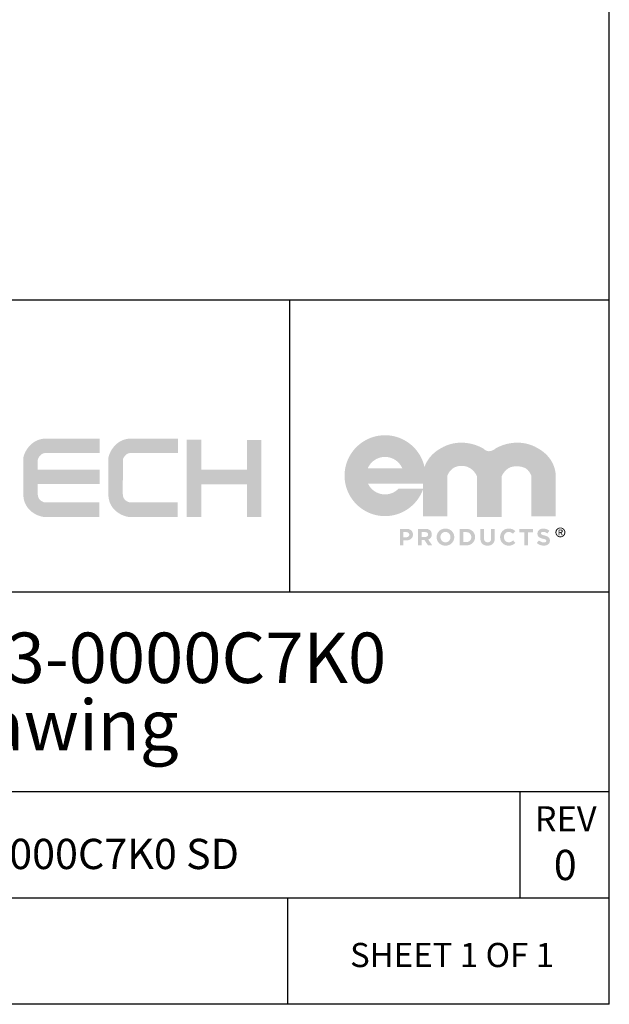
# Model space of a CAD drawing. Units: inches. Extents: x 0.5 to 10.5, y 0.5 to 7.9.
# Drawn here: x 9.3 to 10.5, y 0.5 to 2.5 of the extents above; entities that cross this region are included whole.
import ezdxf

# ---------------------------------------------------------------- set-up
doc = ezdxf.new("R2010")
doc.units = ezdxf.units.IN
doc.header["$MEASUREMENT"] = 0
for name, color, linetype in [('FORMAT', 7, 'Continuous'), ('LOGO_BLACK', 7, 'Continuous'), ('LOGO_BLUE', 152, 'Continuous')]:
    doc.layers.add(name, color=color, linetype=linetype)
doc.styles.add('SLDTEXTSTYLE0', font='TXT', dxfattribs={"width": 0.75})
doc.styles.add('SLDTEXTSTYLE2', font='TXT', dxfattribs={"width": 0.6875})

# ---------------------------------------------------------------- blocks, each defined once
blk = doc.blocks.new('SW_NOTE_1')
at = {"layer": 'FORMAT', "color": 0, "char_height": 0.104167, "attachment_point": 2, "style": 'SLDTEXTSTYLE0'}
for s, insert in [('KHBA2B-18PF-3-0000C7K0', (0.8643, 0.1343)), ('Sales Drawing', (0.8461, -0.0046))]:
    blk.add_mtext(s, dxfattribs=dict(at, insert=insert))

msp = doc.modelspace()

# ---------------------------------------------------------------- hatches: boundary and pattern name
at = {"layer": 'LOGO_BLACK'}
h = msp.add_hatch(color=256, dxfattribs=at)
edge = h.paths.add_edge_path(flags=0)
edge.add_spline(control_points=[(10.3893594, 1.508421), (10.3892832, 1.5650037), (10.3894293, 1.5899338)], knot_values=[0, 0, 0, 1, 1, 1], weights=[1, 1, 1], degree=2, periodic=0)
edge.add_spline(control_points=[(10.3894293, 1.5899338), (10.3895584, 1.6133992), (10.3764139, 1.6362253), (10.3505228, 1.6498334)], knot_values=[0, 0, 0, 0, 1, 1, 1, 1], weights=[1, 1, 1, 1], degree=3, periodic=0)
edge.add_spline(control_points=[(10.3505228, 1.6498334), (10.337245, 1.6574745), (10.3221362, 1.6607892), (10.3071163, 1.6602939)], knot_values=[0, 0, 0, 0, 1, 1, 1, 1], weights=[1, 1, 1, 1], degree=3, periodic=0)
edge.add_spline(control_points=[(10.3071163, 1.6602939), (10.2920901, 1.6597986), (10.2771549, 1.6554785), (10.2642115, 1.6478501)], knot_values=[0, 0, 0, 0, 1, 1, 1, 1], weights=[1, 1, 1, 1], degree=3, periodic=0)
edge.add_spline(control_points=[(10.2642115, 1.6478501), (10.2634601, 1.6471537), (10.2627341, 1.6465674), (10.2620059, 1.6460382)], knot_values=[0, 0, 0, 0, 1, 1, 1, 1], weights=[1, 1, 1, 1], degree=3, periodic=0)
edge.add_spline(control_points=[(10.2620059, 1.6460382), (10.2607656, 1.6453926), (10.2595316, 1.6447872), (10.2582954, 1.6442856)], knot_values=[0, 0, 0, 0, 1, 1, 1, 1], weights=[1, 1, 1, 1], degree=3, periodic=0)
edge.add_spline(control_points=[(10.2582954, 1.6442856), (10.2526609, 1.6419954), (10.2470178, 1.6416652), (10.2403419, 1.6478501)], knot_values=[0, 0, 0, 0, 1, 1, 1, 1], weights=[1, 1, 1, 1], degree=3, periodic=0)
edge.add_spline(control_points=[(10.2403419, 1.6478501), (10.2273963, 1.6554785), (10.2124569, 1.6597986), (10.197437, 1.6602939)], knot_values=[0, 0, 0, 0, 1, 1, 1, 1], weights=[1, 1, 1, 1], degree=3, periodic=0)
edge.add_spline(control_points=[(10.197437, 1.6602939), (10.1824108, 1.6607892), (10.1673084, 1.6574745), (10.1540284, 1.6498334)], knot_values=[0, 0, 0, 0, 1, 1, 1, 1], weights=[1, 1, 1, 1], degree=3, periodic=0)
edge.add_spline(control_points=[(10.1540284, 1.6498334), (10.1356558, 1.6401835), (10.1237389, 1.6258748), (10.1183922, 1.6100019)], knot_values=[0, 0, 0, 0, 1, 1, 1, 1], weights=[1, 1, 1, 1], degree=3, periodic=0)
edge.add_spline(control_points=[(10.1183922, 1.6100019), (10.1102007, 1.6475156), (10.0767468, 1.6756927), (10.0368117, 1.6756927)], knot_values=[0, 0, 0, 0, 1, 1, 1, 1], weights=[1, 1, 1, 1], degree=3, periodic=0)
edge.add_spline(control_points=[(10.0368117, 1.6756927), (9.9907636, 1.6756927), (9.9532986, 1.6382319), (9.9532986, 1.5921817)], knot_values=[0, 0, 0, 0, 1, 1, 1, 1], weights=[1, 1, 1, 1], degree=3, periodic=0)
edge.add_spline(control_points=[(9.9532986, 1.5921817), (9.9532986, 1.5461337), (9.9907636, 1.5086623), (10.0368117, 1.5086623)], knot_values=[0, 0, 0, 0, 1, 1, 1, 1], weights=[1, 1, 1, 1], degree=3, periodic=0)
edge.add_spline(control_points=[(10.0368117, 1.5086623), (10.0728119, 1.5086623), (10.1034888, 1.5315921), (10.1152003, 1.5635856)], knot_values=[0, 0, 0, 0, 1, 1, 1, 1], weights=[1, 1, 1, 1], degree=3, periodic=0)
edge.add_spline(control_points=[(10.1152003, 1.5635856), (10.1152257, 1.53783), (10.1151897, 1.508421)], knot_values=[0, 0, 0, 1, 1, 1], weights=[1, 1, 1], degree=2, periodic=0)
edge.add_line((10.1151897, 1.508421), (10.1407506, 1.508421))
edge.add_line((10.1407506, 1.508421), (10.1653187, 1.508421))
edge.add_line((10.1653187, 1.508421), (10.1653187, 1.5495902))
edge.add_line((10.1653187, 1.5495902), (10.1653187, 1.5907488))
edge.add_spline(control_points=[(10.1653187, 1.5907488), (10.1666247, 1.5961018), (10.1709533, 1.6014887)], knot_values=[0, 0, 0, 1, 1, 1], weights=[1, 1, 1], degree=2, periodic=0)
edge.add_spline(control_points=[(10.1709533, 1.6014887), (10.1752776, 1.6068693), (10.1826267, 1.6122879), (10.1946981, 1.6124107)], knot_values=[0, 0, 0, 0, 1, 1, 1, 1], weights=[1, 1, 1, 1], degree=3, periodic=0)
edge.add_spline(control_points=[(10.1946981, 1.6124107), (10.2067694, 1.6125356), (10.2148614, 1.6069497), (10.2199351, 1.6013427)], knot_values=[0, 0, 0, 0, 1, 1, 1, 1], weights=[1, 1, 1, 1], degree=3, periodic=0)
edge.add_spline(control_points=[(10.2199351, 1.6013427), (10.2250087, 1.5957314), (10.227064, 1.5900862)], knot_values=[0, 0, 0, 1, 1, 1], weights=[1, 1, 1], degree=2, periodic=0)
edge.add_line((10.227064, 1.5900862), (10.227064, 1.5485932))
edge.add_line((10.227064, 1.5485932), (10.227064, 1.5070938))
edge.add_line((10.227064, 1.5070938), (10.2522947, 1.5070938))
edge.add_line((10.2522947, 1.5070938), (10.2526143, 1.5070938))
edge.add_line((10.2526143, 1.5070938), (10.2774851, 1.5070938))
edge.add_line((10.2774851, 1.5070938), (10.2775169, 1.5070938))
edge.add_line((10.2775169, 1.5070938), (10.2775169, 1.5492494))
edge.add_line((10.2775169, 1.5492494), (10.2775169, 1.5901709))
edge.add_spline(control_points=[(10.2775169, 1.5901709), (10.277792, 1.5908779), (10.2798939, 1.5961187), (10.2846119, 1.6013427)], knot_values=[0, 0, 0, 0, 1, 1, 1, 1], weights=[1, 1, 1, 1], degree=3, periodic=0)
edge.add_spline(control_points=[(10.2846119, 1.6013427), (10.2873297, 1.6043399), (10.290909, 1.6073222), (10.295498, 1.6094347)], knot_values=[0, 0, 0, 0, 1, 1, 1, 1], weights=[1, 1, 1, 1], degree=3, periodic=0)
edge.add_spline(control_points=[(10.295498, 1.6094347), (10.2990624, 1.6107132), (10.3032894, 1.6115323), (10.3083123, 1.611581)], knot_values=[0, 0, 0, 0, 1, 1, 1, 1], weights=[1, 1, 1, 1], degree=3, periodic=0)
edge.add_spline(control_points=[(10.3083123, 1.611581), (10.3158624, 1.6116572), (10.3221426, 1.6098771), (10.3272543, 1.6073498)], knot_values=[0, 0, 0, 0, 1, 1, 1, 1], weights=[1, 1, 1, 1], degree=3, periodic=0)
edge.add_spline(control_points=[(10.3272543, 1.6073498), (10.3298747, 1.6055866), (10.3319554, 1.6035313), (10.3336001, 1.6014887)], knot_values=[0, 0, 0, 0, 1, 1, 1, 1], weights=[1, 1, 1, 1], degree=3, periodic=0)
edge.add_spline(control_points=[(10.3336001, 1.6014887), (10.3379244, 1.5961018), (10.3392283, 1.5907488)], knot_values=[0, 0, 0, 1, 1, 1], weights=[1, 1, 1], degree=2, periodic=0)
edge.add_line((10.3392283, 1.5907488), (10.3392283, 1.5495902))
edge.add_line((10.3392283, 1.5495902), (10.3392283, 1.508421))
edge.add_line((10.3392283, 1.508421), (10.3638028, 1.508421))
edge.add_line((10.3638028, 1.508421), (10.3893594, 1.508421))
edge = h.paths.add_edge_path(flags=0)
edge.add_line((10.0724288, 1.6073223), (10.0011966, 1.6073223))
edge.add_spline(control_points=[(10.0011966, 1.6073223), (10.0071042, 1.6211568), (10.0208435, 1.6308786), (10.0368117, 1.6308786)], knot_values=[0, 0, 0, 0, 1, 1, 1, 1], weights=[1, 1, 1, 1], degree=3, periodic=0)
edge.add_spline(control_points=[(10.0368117, 1.6308786), (10.0527819, 1.6308786), (10.0665191, 1.6211568), (10.0724288, 1.6073223)], knot_values=[0, 0, 0, 0, 1, 1, 1, 1], weights=[1, 1, 1, 1], degree=3, periodic=0)
edge = h.paths.add_edge_path(flags=0)
edge.add_line((10.0719335, 1.575695), (10.115177, 1.575695))
edge.add_spline(control_points=[(10.115177, 1.575695), (10.1151834, 1.5724544), (10.1151897, 1.5690487), (10.1151939, 1.5655541)], knot_values=[0, 0, 0, 0, 1, 1, 1, 1], weights=[1, 1, 1, 1], degree=3, periodic=0)
edge.add_line((10.1151939, 1.5655541), (10.0648321, 1.5655541))
edge.add_spline(control_points=[(10.0648321, 1.5655541), (10.0577794, 1.5581288), (10.0478374, 1.5534827), (10.0368117, 1.5534827)], knot_values=[0, 0, 0, 0, 1, 1, 1, 1], weights=[1, 1, 1, 1], degree=3, periodic=0)
edge.add_spline(control_points=[(10.0368117, 1.5534827), (10.0213558, 1.5534827), (10.0079954, 1.5625886), (10.0017999, 1.5757162)], knot_values=[0, 0, 0, 0, 1, 1, 1, 1], weights=[1, 1, 1, 1], degree=3, periodic=0)
edge.add_line((10.0017999, 1.5757162), (10.0718256, 1.5757162))
edge.add_spline(control_points=[(10.0718256, 1.5757162), (10.0718256, 1.5757056), (10.0719335, 1.575695)], knot_values=[0, 0, 0, 1, 1, 1], weights=[1, 1, 1], degree=2, periodic=0)
h = msp.add_hatch(color=256, dxfattribs=at)
edge = h.paths.add_edge_path(flags=0)
edge.add_spline(control_points=[(10.3990076, 1.4850547), (10.4045067, 1.4850547), (10.4091824, 1.4808002), (10.4091824, 1.4750196)], knot_values=[0, 0, 0, 0, 1, 1, 1, 1], weights=[1, 1, 1, 1], degree=3, periodic=0)
edge.add_spline(control_points=[(10.4091824, 1.4750196), (10.4091824, 1.469186), (10.4045067, 1.4649167), (10.3990076, 1.4649167)], knot_values=[0, 0, 0, 0, 1, 1, 1, 1], weights=[1, 1, 1, 1], degree=3, periodic=0)
edge.add_spline(control_points=[(10.3990076, 1.4649167), (10.393481, 1.4649167), (10.3887968, 1.469186), (10.3887968, 1.4750196)], knot_values=[0, 0, 0, 0, 1, 1, 1, 1], weights=[1, 1, 1, 1], degree=3, periodic=0)
edge.add_spline(control_points=[(10.3887968, 1.4750196), (10.3887968, 1.4808002), (10.393481, 1.4850547), (10.3990076, 1.4850547)], knot_values=[0, 0, 0, 0, 1, 1, 1, 1], weights=[1, 1, 1, 1], degree=3, periodic=0)
edge = h.paths.add_edge_path(flags=0)
edge.add_spline(control_points=[(10.3990076, 1.4666037), (10.4035584, 1.4666037), (10.4071547, 1.4701618), (10.4071547, 1.4750196)], knot_values=[0, 0, 0, 0, 1, 1, 1, 1], weights=[1, 1, 1, 1], degree=3, periodic=0)
edge.add_spline(control_points=[(10.4071547, 1.4750196), (10.4071547, 1.4797821), (10.4035584, 1.4833825), (10.3990076, 1.4833825)], knot_values=[0, 0, 0, 0, 1, 1, 1, 1], weights=[1, 1, 1, 1], degree=3, periodic=0)
edge.add_spline(control_points=[(10.3990076, 1.4833825), (10.3944081, 1.4833825), (10.3908119, 1.4797821), (10.3908119, 1.4750196)], knot_values=[0, 0, 0, 0, 1, 1, 1, 1], weights=[1, 1, 1, 1], degree=3, periodic=0)
edge.add_spline(control_points=[(10.3908119, 1.4750196), (10.3908119, 1.4701618), (10.3944081, 1.4666037), (10.3990076, 1.4666037)], knot_values=[0, 0, 0, 0, 1, 1, 1, 1], weights=[1, 1, 1, 1], degree=3, periodic=0)
h = msp.add_hatch(color=256, dxfattribs=at)
edge = h.paths.add_edge_path(flags=0)
edge.add_spline(control_points=[(10.0944559, 1.4703813), (10.0944559, 1.4624883), (10.0883154, 1.4583968), (10.0806658, 1.4583968)], knot_values=[0, 0, 0, 0, 1, 1, 1, 1], weights=[1, 1, 1, 1], degree=3, periodic=0)
edge.add_line((10.0806658, 1.4583968), (10.0749614, 1.4583968))
edge.add_line((10.0749614, 1.4583968), (10.0749614, 1.4481563))
edge.add_line((10.0749614, 1.4481563), (10.0674557, 1.4481563))
edge.add_line((10.0674557, 1.4481563), (10.0674557, 1.4822749))
edge.add_line((10.0674557, 1.4822749), (10.081394, 1.4822749))
edge.add_spline(control_points=[(10.081394, 1.4822749), (10.0895346, 1.4822749), (10.0944559, 1.4774489), (10.0944559, 1.4704787)], knot_values=[0, 0, 0, 0, 1, 1, 1, 1], weights=[1, 1, 1, 1], degree=3, periodic=0)
edge.add_line((10.0944559, 1.4704787), (10.0944559, 1.4703813))
edge = h.paths.add_edge_path(flags=0)
edge.add_line((10.0749614, 1.4650706), (10.0809071, 1.4650706))
edge.add_spline(control_points=[(10.0809071, 1.4650706), (10.08466, 1.4650706), (10.0868549, 1.4673143), (10.0868549, 1.4702353)], knot_values=[0, 0, 0, 0, 1, 1, 1, 1], weights=[1, 1, 1, 1], degree=3, periodic=0)
edge.add_line((10.0868549, 1.4702353), (10.0868549, 1.4703326))
edge.add_spline(control_points=[(10.0868549, 1.4703326), (10.0868549, 1.473696), (10.0845139, 1.4754973), (10.0807632, 1.4754973)], knot_values=[0, 0, 0, 0, 1, 1, 1, 1], weights=[1, 1, 1, 1], degree=3, periodic=0)
edge.add_line((10.0807632, 1.4754973), (10.0749614, 1.4754973))
edge.add_line((10.0749614, 1.4754973), (10.0749614, 1.4650706))
h = msp.add_hatch(color=256, dxfattribs=at)
edge = h.paths.add_edge_path(flags=0)
edge.add_spline(control_points=[(10.1333545, 1.4709164), (10.1333545, 1.465411), (10.1303785, 1.4619502), (10.1260457, 1.4603437)], knot_values=[0, 0, 0, 0, 1, 1, 1, 1], weights=[1, 1, 1, 1], degree=3, periodic=0)
edge.add_line((10.1260457, 1.4603437), (10.134379, 1.448158))
edge.add_line((10.134379, 1.448158), (10.1256075, 1.448158))
edge.add_line((10.1256075, 1.448158), (10.1182965, 1.4590758))
edge.add_line((10.1182965, 1.4590758), (10.1123995, 1.4590758))
edge.add_line((10.1123995, 1.4590758), (10.1123995, 1.448158))
edge.add_line((10.1123995, 1.448158), (10.1048938, 1.448158))
edge.add_line((10.1048938, 1.448158), (10.1048938, 1.4822702))
edge.add_line((10.1048938, 1.4822702), (10.1204915, 1.4822702))
edge.add_spline(control_points=[(10.1204915, 1.4822702), (10.1285306, 1.4822702), (10.1333545, 1.4780327), (10.1333545, 1.4710117)], knot_values=[0, 0, 0, 0, 1, 1, 1, 1], weights=[1, 1, 1, 1], degree=3, periodic=0)
edge.add_line((10.1333545, 1.4710117), (10.1333545, 1.4709164))
edge = h.paths.add_edge_path(flags=0)
edge.add_line((10.1123995, 1.465701), (10.1200005, 1.465701))
edge.add_spline(control_points=[(10.1200005, 1.465701), (10.1236559, 1.465701), (10.1257536, 1.4676525), (10.1257536, 1.470527)], knot_values=[0, 0, 0, 0, 1, 1, 1, 1], weights=[1, 1, 1, 1], degree=3, periodic=0)
edge.add_line((10.1257536, 1.470527), (10.1257536, 1.4706243))
edge.add_spline(control_points=[(10.1257536, 1.4706243), (10.1257536, 1.4738438), (10.1235099, 1.475499), (10.1198544, 1.475499)], knot_values=[0, 0, 0, 0, 1, 1, 1, 1], weights=[1, 1, 1, 1], degree=3, periodic=0)
edge.add_line((10.1198544, 1.475499), (10.1123995, 1.475499))
edge.add_line((10.1123995, 1.475499), (10.1123995, 1.465701))
h = msp.add_hatch(color=256, dxfattribs=at)
edge = h.paths.add_edge_path(flags=0)
edge.add_spline(control_points=[(10.1797607, 1.4652156), (10.1797607, 1.455517), (10.1721111, 1.4475753), (10.161587, 1.4475753)], knot_values=[0, 0, 0, 0, 1, 1, 1, 1], weights=[1, 1, 1, 1], degree=3, periodic=0)
edge.add_spline(control_points=[(10.161587, 1.4475753), (10.1510566, 1.4475753), (10.1435022, 1.4554197), (10.1435022, 1.4651182)], knot_values=[0, 0, 0, 0, 1, 1, 1, 1], weights=[1, 1, 1, 1], degree=3, periodic=0)
edge.add_line((10.1435022, 1.4651182), (10.1435022, 1.4652156))
edge.add_spline(control_points=[(10.1435022, 1.4652156), (10.1435022, 1.4749142), (10.151154, 1.4828559), (10.1616823, 1.4828559)], knot_values=[0, 0, 0, 0, 1, 1, 1, 1], weights=[1, 1, 1, 1], degree=3, periodic=0)
edge.add_spline(control_points=[(10.1616823, 1.4828559), (10.1722085, 1.4828559), (10.1797607, 1.4750115), (10.1797607, 1.465313)], knot_values=[0, 0, 0, 0, 1, 1, 1, 1], weights=[1, 1, 1, 1], degree=3, periodic=0)
edge.add_line((10.1797607, 1.465313), (10.1797607, 1.4652156))
edge = h.paths.add_edge_path(flags=0)
edge.add_spline(control_points=[(10.1513487, 1.4652156), (10.1513487, 1.4593651), (10.1556392, 1.4544926), (10.1616823, 1.4544926)], knot_values=[0, 0, 0, 0, 1, 1, 1, 1], weights=[1, 1, 1, 1], degree=3, periodic=0)
edge.add_spline(control_points=[(10.1616823, 1.4544926), (10.1677275, 1.4544926), (10.1719164, 1.4592678), (10.1719164, 1.4651182)], knot_values=[0, 0, 0, 0, 1, 1, 1, 1], weights=[1, 1, 1, 1], degree=3, periodic=0)
edge.add_line((10.1719164, 1.4651182), (10.1719164, 1.4652156))
edge.add_spline(control_points=[(10.1719164, 1.4652156), (10.1719164, 1.4710661), (10.1676301, 1.4759386), (10.161587, 1.4759386)], knot_values=[0, 0, 0, 0, 1, 1, 1, 1], weights=[1, 1, 1, 1], degree=3, periodic=0)
edge.add_spline(control_points=[(10.161587, 1.4759386), (10.1555418, 1.4759386), (10.1513487, 1.4711634), (10.1513487, 1.465313)], knot_values=[0, 0, 0, 0, 1, 1, 1, 1], weights=[1, 1, 1, 1], degree=3, periodic=0)
edge.add_line((10.1513487, 1.465313), (10.1513487, 1.4652156))
h = msp.add_hatch(color=256, dxfattribs=at)
edge = h.paths.add_edge_path(flags=0)
edge.add_spline(control_points=[(10.2227549, 1.4652156), (10.2227549, 1.4556123), (10.2153466, 1.4481574), (10.2046299, 1.4481574)], knot_values=[0, 0, 0, 0, 1, 1, 1, 1], weights=[1, 1, 1, 1], degree=3, periodic=0)
edge.add_line((10.2046299, 1.4481574), (10.1913224, 1.4481574))
edge.add_line((10.1913224, 1.4481574), (10.1913224, 1.4822738))
edge.add_line((10.1913224, 1.4822738), (10.2046299, 1.4822738))
edge.add_spline(control_points=[(10.2046299, 1.4822738), (10.2153466, 1.4822738), (10.2227549, 1.4749142), (10.2227549, 1.465313)], knot_values=[0, 0, 0, 0, 1, 1, 1, 1], weights=[1, 1, 1, 1], degree=3, periodic=0)
edge.add_line((10.2227549, 1.465313), (10.2227549, 1.4652156))
edge = h.paths.add_edge_path(flags=0)
edge.add_line((10.1988281, 1.4549349), (10.2046299, 1.4549349))
edge.add_spline(control_points=[(10.2046299, 1.4549349), (10.2107703, 1.4549349), (10.2149105, 1.4590752), (10.2149105, 1.4651182)], knot_values=[0, 0, 0, 0, 1, 1, 1, 1], weights=[1, 1, 1, 1], degree=3, periodic=0)
edge.add_line((10.2149105, 1.4651182), (10.2149105, 1.4652156))
edge.add_spline(control_points=[(10.2149105, 1.4652156), (10.2149105, 1.4712587), (10.2107703, 1.4754963), (10.2046299, 1.4754963)], knot_values=[0, 0, 0, 0, 1, 1, 1, 1], weights=[1, 1, 1, 1], degree=3, periodic=0)
edge.add_line((10.2046299, 1.4754963), (10.1988281, 1.4754963))
edge.add_line((10.1988281, 1.4754963), (10.1988281, 1.4549349))
h = msp.add_hatch(color=256, dxfattribs=at)
edge = h.paths.add_edge_path(flags=0)
edge.add_spline(control_points=[(10.263509, 1.4630217), (10.263509, 1.4526902), (10.2577093, 1.4476229), (10.2485484, 1.4476229)], knot_values=[0, 0, 0, 0, 1, 1, 1, 1], weights=[1, 1, 1, 1], degree=3, periodic=0)
edge.add_spline(control_points=[(10.2485484, 1.4476229), (10.2393875, 1.4476229), (10.2337804, 1.4527389), (10.2337804, 1.4627783)], knot_values=[0, 0, 0, 0, 1, 1, 1, 1], weights=[1, 1, 1, 1], degree=3, periodic=0)
edge.add_line((10.2337804, 1.4627783), (10.2337804, 1.4822749))
edge.add_line((10.2337804, 1.4822749), (10.2412861, 1.4822749))
edge.add_line((10.2412861, 1.4822749), (10.2412861, 1.462973))
edge.add_spline(control_points=[(10.2412861, 1.462973), (10.2412861, 1.4574189), (10.2440632, 1.4545402), (10.2486458, 1.4545402)], knot_values=[0, 0, 0, 0, 1, 1, 1, 1], weights=[1, 1, 1, 1], degree=3, periodic=0)
edge.add_spline(control_points=[(10.2486458, 1.4545402), (10.253222, 1.4545402), (10.2560054, 1.4573215), (10.2560054, 1.4627296)], knot_values=[0, 0, 0, 0, 1, 1, 1, 1], weights=[1, 1, 1, 1], degree=3, periodic=0)
edge.add_line((10.2560054, 1.4627296), (10.2560054, 1.4822749))
edge.add_line((10.2560054, 1.4822749), (10.263509, 1.4822749))
edge.add_line((10.263509, 1.4822749), (10.263509, 1.4630217))
h = msp.add_hatch(color=256, dxfattribs=at)
edge = h.paths.add_edge_path(flags=0)
edge.add_spline(control_points=[(10.3060178, 1.4536658), (10.3025084, 1.4499129), (10.2986095, 1.447574), (10.2920266, 1.447574)], knot_values=[0, 0, 0, 0, 1, 1, 1, 1], weights=[1, 1, 1, 1], degree=3, periodic=0)
edge.add_spline(control_points=[(10.2920266, 1.447574), (10.2819873, 1.447574), (10.2745303, 1.455321), (10.2745303, 1.465117)], knot_values=[0, 0, 0, 0, 1, 1, 1, 1], weights=[1, 1, 1, 1], degree=3, periodic=0)
edge.add_line((10.2745303, 1.465117), (10.2745303, 1.4652143))
edge.add_spline(control_points=[(10.2745303, 1.4652143), (10.2745303, 1.474915), (10.2818412, 1.4828567), (10.292323, 1.4828567)], knot_values=[0, 0, 0, 0, 1, 1, 1, 1], weights=[1, 1, 1, 1], degree=3, periodic=0)
edge.add_spline(control_points=[(10.292323, 1.4828567), (10.2987555, 1.4828567), (10.3026036, 1.4807147), (10.3057744, 1.4775947)], knot_values=[0, 0, 0, 0, 1, 1, 1, 1], weights=[1, 1, 1, 1], degree=3, periodic=0)
edge.add_line((10.3057744, 1.4775947), (10.3009928, 1.4720829))
edge.add_spline(control_points=[(10.3009928, 1.4720829), (10.2983618, 1.4744769), (10.2956863, 1.4759395), (10.2922743, 1.4759395)], knot_values=[0, 0, 0, 0, 1, 1, 1, 1], weights=[1, 1, 1, 1], degree=3, periodic=0)
edge.add_spline(control_points=[(10.2922743, 1.4759395), (10.2865212, 1.4759395), (10.2823767, 1.4711622), (10.2823767, 1.4653117)], knot_values=[0, 0, 0, 0, 1, 1, 1, 1], weights=[1, 1, 1, 1], degree=3, periodic=0)
edge.add_line((10.2823767, 1.4653117), (10.2823767, 1.4652143))
edge.add_spline(control_points=[(10.2823767, 1.4652143), (10.2823767, 1.459366), (10.2864238, 1.4544913), (10.2922743, 1.4544913)], knot_values=[0, 0, 0, 0, 1, 1, 1, 1], weights=[1, 1, 1, 1], degree=3, periodic=0)
edge.add_spline(control_points=[(10.2922743, 1.4544913), (10.2961732, 1.4544913), (10.2985608, 1.4560555), (10.3012362, 1.4584918)], knot_values=[0, 0, 0, 0, 1, 1, 1, 1], weights=[1, 1, 1, 1], degree=3, periodic=0)
edge.add_line((10.3012362, 1.4584918), (10.3060178, 1.4536658))
msp.add_hatch(color=256, dxfattribs=at).paths.add_polyline_path([(10.342725, 1.4753517), (10.3323407, 1.4753517), (10.3323407, 1.4481567), (10.324835, 1.4481567), (10.324835, 1.4753517), (10.3144569, 1.4753517), (10.3144569, 1.4822753), (10.342725, 1.4822753)], flags=0)
h = msp.add_hatch(color=256, dxfattribs=at)
edge = h.paths.add_edge_path(flags=0)
edge.add_spline(control_points=[(10.3772826, 1.4582444), (10.3772826, 1.4514731), (10.3721179, 1.4476716), (10.3647583, 1.4476716)], knot_values=[0, 0, 0, 0, 1, 1, 1, 1], weights=[1, 1, 1, 1], degree=3, periodic=0)
edge.add_spline(control_points=[(10.3647583, 1.4476716), (10.3595936, 1.4476716), (10.3543802, 1.4494729), (10.3502824, 1.4531284)], knot_values=[0, 0, 0, 0, 1, 1, 1, 1], weights=[1, 1, 1, 1], degree=3, periodic=0)
edge.add_line((10.3502824, 1.4531284), (10.3547189, 1.4584433))
edge.add_spline(control_points=[(10.3547189, 1.4584433), (10.357786, 1.4559097), (10.3610054, 1.4542968), (10.3649043, 1.4542968)], knot_values=[0, 0, 0, 0, 1, 1, 1, 1], weights=[1, 1, 1, 1], degree=3, periodic=0)
edge.add_spline(control_points=[(10.3649043, 1.4542968), (10.3679714, 1.4542968), (10.3698256, 1.455516), (10.3698256, 1.4575162)], knot_values=[0, 0, 0, 0, 1, 1, 1, 1], weights=[1, 1, 1, 1], degree=3, periodic=0)
edge.add_line((10.3698256, 1.4575162), (10.3698256, 1.4576136))
edge.add_spline(control_points=[(10.3698256, 1.4576136), (10.3698256, 1.4595122), (10.3686572, 1.460488), (10.362957, 1.4619485)], knot_values=[0, 0, 0, 0, 1, 1, 1, 1], weights=[1, 1, 1, 1], degree=3, periodic=0)
edge.add_spline(control_points=[(10.362957, 1.4619485), (10.3560842, 1.4637054), (10.3516455, 1.465604), (10.3516455, 1.4723816)], knot_values=[0, 0, 0, 0, 1, 1, 1, 1], weights=[1, 1, 1, 1], degree=3, periodic=0)
edge.add_line((10.3516455, 1.4723816), (10.3516455, 1.4724789))
edge.add_spline(control_points=[(10.3516455, 1.4724789), (10.3516455, 1.4786681), (10.3566176, 1.4827596), (10.3635877, 1.4827596)], knot_values=[0, 0, 0, 0, 1, 1, 1, 1], weights=[1, 1, 1, 1], degree=3, periodic=0)
edge.add_spline(control_points=[(10.3635877, 1.4827596), (10.3685598, 1.4827596), (10.3728016, 1.4812017), (10.3762581, 1.4784247)], knot_values=[0, 0, 0, 0, 1, 1, 1, 1], weights=[1, 1, 1, 1], degree=3, periodic=0)
edge.add_line((10.3762581, 1.4784247), (10.3723592, 1.4727689))
edge.add_spline(control_points=[(10.3723592, 1.4727689), (10.3693408, 1.4748665), (10.3663648, 1.4761344), (10.3634904, 1.4761344)], knot_values=[0, 0, 0, 0, 1, 1, 1, 1], weights=[1, 1, 1, 1], degree=3, periodic=0)
edge.add_spline(control_points=[(10.3634904, 1.4761344), (10.3606181, 1.4761344), (10.3591025, 1.4748179), (10.3591025, 1.4731563)], knot_values=[0, 0, 0, 0, 1, 1, 1, 1], weights=[1, 1, 1, 1], degree=3, periodic=0)
edge.add_line((10.3591025, 1.4731563), (10.3591025, 1.473061))
edge.add_spline(control_points=[(10.3591025, 1.473061), (10.3591025, 1.4708237), (10.3605694, 1.4700892), (10.3664622, 1.46858)], knot_values=[0, 0, 0, 0, 1, 1, 1, 1], weights=[1, 1, 1, 1], degree=3, periodic=0)
edge.add_spline(control_points=[(10.3664622, 1.46858), (10.3733837, 1.4667745), (10.3772826, 1.4642874), (10.3772826, 1.458346)], knot_values=[0, 0, 0, 0, 1, 1, 1, 1], weights=[1, 1, 1, 1], degree=3, periodic=0)
edge.add_line((10.3772826, 1.458346), (10.3772826, 1.4582444))
h = msp.add_hatch(dxfattribs=at)
h.set_pattern_fill('ANSI31', color=256, style=0)
edge = h.paths.add_edge_path(flags=0)
edge.add_spline(control_points=[(10.4036452, 1.4774961), (10.4036452, 1.475409), (10.4023392, 1.4745095), (10.4006417, 1.4742978)], knot_values=[0, 0, 0, 0, 1, 1, 1, 1], weights=[1, 1, 1, 1], degree=3, periodic=0)
edge.add_line((10.4006417, 1.4742978), (10.4039416, 1.469186))
edge.add_line((10.4039416, 1.469186), (10.4019667, 1.469186))
edge.add_line((10.4019667, 1.469186), (10.398906, 1.474211))
edge.add_line((10.398906, 1.474211), (10.3968888, 1.474211))
edge.add_line((10.3968888, 1.474211), (10.3968888, 1.469186))
edge.add_line((10.3968888, 1.469186), (10.3951256, 1.469186))
edge.add_line((10.3951256, 1.469186), (10.3951256, 1.4808002))
edge.add_line((10.3951256, 1.4808002), (10.399541, 1.4808002))
edge.add_spline(control_points=[(10.399541, 1.4808002), (10.40228, 1.4808002), (10.4036452, 1.4797821), (10.4036452, 1.4774961)], knot_values=[0, 0, 0, 0, 1, 1, 1, 1], weights=[1, 1, 1, 1], degree=3, periodic=0)
edge = h.paths.add_edge_path(flags=0)
edge.add_spline(control_points=[(10.398997, 1.4757054), (10.400485, 1.4757054), (10.4018164, 1.4758133), (10.4018164, 1.477604)], knot_values=[0, 0, 0, 0, 1, 1, 1, 1], weights=[1, 1, 1, 1], degree=3, periodic=0)
edge.add_spline(control_points=[(10.4018164, 1.477604), (10.4018164, 1.479037), (10.4005062, 1.4793079), (10.3992764, 1.4793079)], knot_values=[0, 0, 0, 0, 1, 1, 1, 1], weights=[1, 1, 1, 1], degree=3, periodic=0)
edge.add_line((10.3992764, 1.4793079), (10.3968888, 1.4793079))
edge.add_line((10.3968888, 1.4793079), (10.3968888, 1.4757054))
edge.add_line((10.3968888, 1.4757054), (10.398997, 1.4757054))
h = msp.add_hatch(color=256, dxfattribs=at)
edge = h.paths.add_edge_path(flags=0)
edge.add_spline(control_points=[(10.4036452, 1.4774961), (10.4036452, 1.475409), (10.4023392, 1.4745095), (10.4006417, 1.4742978)], knot_values=[0, 0, 0, 0, 1, 1, 1, 1], weights=[1, 1, 1, 1], degree=3, periodic=0)
edge.add_line((10.4006417, 1.4742978), (10.4039416, 1.469186))
edge.add_line((10.4039416, 1.469186), (10.4019667, 1.469186))
edge.add_line((10.4019667, 1.469186), (10.398906, 1.474211))
edge.add_line((10.398906, 1.474211), (10.3968888, 1.474211))
edge.add_line((10.3968888, 1.474211), (10.3968888, 1.469186))
edge.add_line((10.3968888, 1.469186), (10.3951256, 1.469186))
edge.add_line((10.3951256, 1.469186), (10.3951256, 1.4808002))
edge.add_line((10.3951256, 1.4808002), (10.399541, 1.4808002))
edge.add_spline(control_points=[(10.399541, 1.4808002), (10.40228, 1.4808002), (10.4036452, 1.4797821), (10.4036452, 1.4774961)], knot_values=[0, 0, 0, 0, 1, 1, 1, 1], weights=[1, 1, 1, 1], degree=3, periodic=0)
edge = h.paths.add_edge_path(flags=0)
edge.add_spline(control_points=[(10.398997, 1.4757054), (10.400485, 1.4757054), (10.4018164, 1.4758133), (10.4018164, 1.477604)], knot_values=[0, 0, 0, 0, 1, 1, 1, 1], weights=[1, 1, 1, 1], degree=3, periodic=0)
edge.add_spline(control_points=[(10.4018164, 1.477604), (10.4018164, 1.479037), (10.4005062, 1.4793079), (10.3992764, 1.4793079)], knot_values=[0, 0, 0, 0, 1, 1, 1, 1], weights=[1, 1, 1, 1], degree=3, periodic=0)
edge.add_line((10.3992764, 1.4793079), (10.3968888, 1.4793079))
edge.add_line((10.3968888, 1.4793079), (10.3968888, 1.4757054))
edge.add_line((10.3968888, 1.4757054), (10.398997, 1.4757054))
at = {"layer": 'LOGO_BLUE'}
h = msp.add_hatch(color=256, dxfattribs=at)
edge = h.paths.add_edge_path(flags=0)
edge.add_spline(control_points=[(9.3353298, 1.668861), (9.3067805, 1.6676354), (9.2935486, 1.6437935), (9.2904082, 1.6313481)], knot_values=[0, 0, 0, 0, 1, 1, 1, 1], weights=[1, 1, 1, 1], degree=3, periodic=0)
edge.add_line((9.2904082, 1.6313481), (9.2899692, 1.6295798))
edge.add_line((9.2899692, 1.6295798), (9.2899692, 1.5555723))
edge.add_spline(control_points=[(9.2899692, 1.5555723), (9.2888229, 1.5235291), (9.3153111, 1.5099739), (9.3294821, 1.5073336)], knot_values=[0, 0, 0, 0, 1, 1, 1, 1], weights=[1, 1, 1, 1], degree=3, periodic=0)
edge.add_line((9.3294821, 1.5073336), (9.3308297, 1.5070836))
edge.add_line((9.3308297, 1.5070836), (9.4467831, 1.5070836))
edge.add_line((9.4467831, 1.5070836), (9.4467831, 1.5368891))
edge.add_spline(control_points=[(9.4467831, 1.5368891), (9.3379518, 1.5368891), (9.3341469, 1.5368891)], knot_values=[0, 0, 0, 1, 1, 1], weights=[1, 1, 1], degree=2, periodic=0)
edge.add_spline(control_points=[(9.3341469, 1.5368891), (9.3298846, 1.537944), (9.3197624, 1.5416757), (9.3197624, 1.5542126)], knot_values=[0, 0, 0, 0, 1, 1, 1, 1], weights=[1, 1, 1, 1], degree=3, periodic=0)
edge.add_spline(control_points=[(9.3197624, 1.5542126), (9.3197624, 1.5543101), (9.3197624, 1.5633347), (9.3197624, 1.5748959)], knot_values=[0, 0, 0, 0, 1, 1, 1, 1], weights=[1, 1, 1, 1], degree=3, periodic=0)
edge.add_line((9.3197624, 1.5748959), (9.4478197, 1.5748959))
edge.add_line((9.4478197, 1.5748959), (9.4478197, 1.6047257))
edge.add_line((9.4478197, 1.6047257), (9.3197624, 1.6047257))
edge.add_spline(control_points=[(9.3197624, 1.6047257), (9.3197624, 1.6152929), (9.3197624, 1.6237992), (9.3197624, 1.6253114)], knot_values=[0, 0, 0, 0, 1, 1, 1, 1], weights=[1, 1, 1, 1], degree=3, periodic=0)
edge.add_spline(control_points=[(9.3197624, 1.6253114), (9.3209271, 1.6287383), (9.3250552, 1.6385983), (9.3359762, 1.6390617)], knot_values=[0, 0, 0, 0, 1, 1, 1, 1], weights=[1, 1, 1, 1], degree=3, periodic=0)
edge.add_line((9.3359762, 1.6390617), (9.4478197, 1.6390556))
edge.add_line((9.4478197, 1.6390556), (9.4478197, 1.668861))
edge.add_line((9.4478197, 1.668861), (9.3353298, 1.668861))
h = msp.add_hatch(color=256, dxfattribs=at)
edge = h.paths.add_edge_path(flags=0)
edge.add_spline(control_points=[(9.5109245, 1.668861), (9.482363, 1.6676354), (9.4691554, 1.6437752), (9.4660517, 1.6313481)], knot_values=[0, 0, 0, 0, 1, 1, 1, 1], weights=[1, 1, 1, 1], degree=3, periodic=0)
edge.add_line((9.4660517, 1.6313481), (9.4655944, 1.6295554))
edge.add_line((9.4655944, 1.6295554), (9.4655944, 1.5555723))
edge.add_spline(control_points=[(9.4655944, 1.5555723), (9.4644115, 1.5235474), (9.4909058, 1.5099739), (9.5051256, 1.5073336)], knot_values=[0, 0, 0, 0, 1, 1, 1, 1], weights=[1, 1, 1, 1], degree=3, periodic=0)
edge.add_line((9.5051256, 1.5073336), (9.5064305, 1.5070836))
edge.add_line((9.5064305, 1.5070836), (9.6086031, 1.5070836))
edge.add_line((9.6086031, 1.5070836), (9.6086031, 1.5368891))
edge.add_spline(control_points=[(9.6086031, 1.5368891), (9.5135648, 1.5368891), (9.5097538, 1.5368891)], knot_values=[0, 0, 0, 1, 1, 1], weights=[1, 1, 1], degree=2, periodic=0)
edge.add_spline(control_points=[(9.5097538, 1.5368891), (9.5055342, 1.537944), (9.4953754, 1.5416757), (9.4953754, 1.5541821)], knot_values=[0, 0, 0, 0, 1, 1, 1, 1], weights=[1, 1, 1, 1], degree=3, periodic=0)
edge.add_spline(control_points=[(9.4953754, 1.5541821), (9.4953754, 1.5544626), (9.4954181, 1.6208052), (9.4954181, 1.6253114)], knot_values=[0, 0, 0, 0, 1, 1, 1, 1], weights=[1, 1, 1, 1], degree=3, periodic=0)
edge.add_spline(control_points=[(9.4954181, 1.6253114), (9.496534, 1.6287383), (9.500717, 1.6385983), (9.511577, 1.6390617)], knot_values=[0, 0, 0, 0, 1, 1, 1, 1], weights=[1, 1, 1, 1], degree=3, periodic=0)
edge.add_line((9.511577, 1.6390617), (9.6096275, 1.6390556))
edge.add_line((9.6096275, 1.6390556), (9.6096275, 1.668861))
edge.add_line((9.6096275, 1.668861), (9.5109245, 1.668861))
msp.add_hatch(color=256, dxfattribs=at).paths.add_polyline_path([(9.7812953, 1.6660134), (9.7514716, 1.6660134), (9.7514716, 1.604311), (9.6573235, 1.604311), (9.6573235, 1.6665866), (9.6275425, 1.6665866), (9.6275425, 1.5070836), (9.6573235, 1.5070836), (9.6573235, 1.5745178), (9.7514716, 1.5745178), (9.7514716, 1.5070836), (9.7812953, 1.5070836)], flags=0)

# ---------------------------------------------------------------- linework, layer by layer
at = {"layer": 'FORMAT'}
for p, q in [((10.4999971, 0.5000016), (10.4999971, 7.8750016)), ((10.4999971, 1.9548566), (7.7999971, 1.9548566)), ((9.8401156, 1.3525237), (9.8401156, 1.9548566)), ((7.7999971, 1.3525237), (10.4999971, 1.3525237)), ((7.7999971, 0.9400016), (10.4999971, 0.9400016)), ((10.3150469, 0.9400016), (10.3150469, 0.7200016)), ((7.7999971, 0.7200016), (10.4999971, 0.7200016)), ((9.8351906, 0.7200016), (9.8351906, 0.5000016)), ((10.4999971, 0.5000016), (0.4999971, 0.5000016))]:
    msp.add_line(p, q, dxfattribs=at)

# ---------------------------------------------------------------- block references
msp.add_blockref('SW_NOTE_1', (8.296997, 1.1336949), dxfattribs=at)

# ---------------------------------------------------------------- texts
for s, insert, char_height, attachment_point, style in [('REV', (10.3459674, 0.90921), 0.05208333, 1, 'SLDTEXTSTYLE0'), ('KHBA2B-18PF-3-0000C7K0 SD', (9.1443253, 0.8419129), 0.0625, 2, 'SLDTEXTSTYLE0'), ('0', (10.4089991, 0.8191406), 0.0625, 2, 'SLDTEXTSTYLE0'), ('SHEET 1 OF 1', (10.1752569, 0.6268734), 0.05, 2, 'SLDTEXTSTYLE2')]:
    msp.add_mtext(s, dxfattribs=dict(at, insert=insert, char_height=char_height, attachment_point=attachment_point, style=style))

doc.saveas('drawing.dxf')
